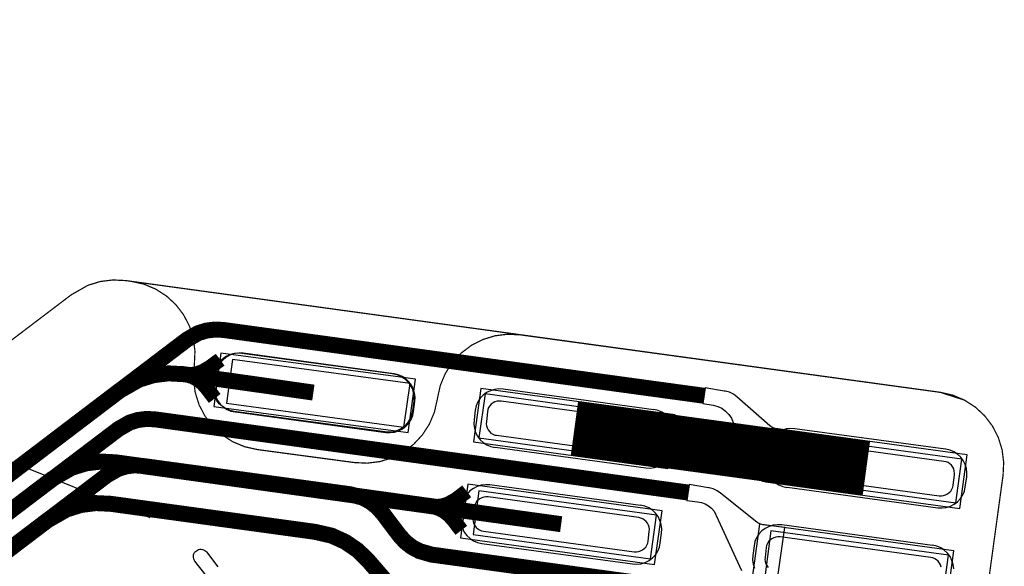
# Model space of a CAD drawing. Extents: x -2.3 to 15.3, y 0 to 4.7.
# Drawn here: x 8.6 to 9, y 2.6 to 2.8 of the extents above; entities that cross this region are included whole.
import ezdxf

# ---------------------------------------------------------------- set-up
doc = ezdxf.new("R2010")
doc.units = 0
doc.header["$MEASUREMENT"] = 0
doc.layers.get('0').update_dxf_attribs({"color": 1, "linetype": 'CONTINUOUS'})
for name, color, linetype in [('11_TRA-FS', 2, 'CONTINUOUS'), ('12_TRA-FS', 2, 'CONTINUOUS'), ('13_MSK-NS', 4, 'CONTINUOUS'), ('15_MSK-FS', 3, 'CONTINUOUS'), ('19_OUTLINE', 230, 'CONTINUOUS'), ('1_TRA-NS', 1, 'CONTINUOUS'), ('22_STF-', 150, 'CONTINUOUS'), ('24_POP-', 134, 'CONTINUOUS'), ('27_POP-', 54, 'CONTINUOUS'), ('32_PST-FS', 54, 'CONTINUOUS'), ('6_TRA-NS', 1, 'CONTINUOUS'), ('7_TRA-FS', 2, 'CONTINUOUS')]:
    doc.layers.add(name, color=color, linetype=linetype)

msp = doc.modelspace()

# ---------------------------------------------------------------- linework, layer by layer
at = {"linetype": 'Continuous'}
msp.add_line((7.260692, 3.160153), (8.674797, 2.589169), dxfattribs=at)
at = {"layer": '11_TRA-FS'}
for points in [[(8.7035, 2.6535, 0.006, 0.006, 0), (8.6992, 2.6503, 0.006, 0.006, 0), (8.6992, 2.6503, 0.006, 0.006, 0), (8.695926, 2.64845, 0.006, 0.006, 0), (8.693545, 2.647727, 0.006, 0.006, 0), (8.691073, 2.647428, 0.006, 0.006, 0), (8.6886, 2.6476, 0.006, 0.006, 0)], [(8.7013, 2.6377, 0.006, 0.006, 0), (8.698, 2.642, 0.006, 0.006, 0), (8.698, 2.642, 0.006, 0.006, 0), (8.696339, 2.643844, 0.006, 0.006, 0), (8.694377, 2.645376, 0.006, 0.006, 0), (8.69218, 2.646545, 0.006, 0.006, 0), (8.6886, 2.6476, 0.006, 0.006, 0)], [(8.804, 2.5999, 0.006, 0.006, 0), (8.7997, 2.5966, 0.006, 0.006, 0), (8.7997, 2.5966, 0.006, 0.006, 0), (8.796426, 2.59475, 0.006, 0.006, 0), (8.794045, 2.594027, 0.006, 0.006, 0), (8.791573, 2.593728, 0.006, 0.006, 0), (8.7891, 2.5939, 0.006, 0.006, 0)], [(8.8018, 2.584, 0.006, 0.006, 0), (8.7985, 2.5883, 0.006, 0.006, 0), (8.7985, 2.5883, 0.006, 0.006, 0), (8.796839, 2.590144, 0.006, 0.006, 0), (8.794877, 2.591676, 0.006, 0.006, 0), (8.79268, 2.592845, 0.006, 0.006, 0), (8.7891, 2.5939, 0.006, 0.006, 0)]]:
    msp.add_lwpolyline(points, format="xyseb", dxfattribs=at)
at = {"layer": '12_TRA-FS'}
for points in [[(8.7415, 2.6401, 0.0065, 0.0065, 0), (8.7198, 2.6432, 0.0065, 0.0065, 0), (8.6885, 2.6476, 0.0065, 0.0065, 0), (8.6885, 2.6476, 0.0065, 0.0065, 0), (8.682377, 2.647919, 0.0065, 0.0065, 0), (8.676315, 2.647174, 0.0065, 0.0065, 0), (8.670474, 2.645389, 0.0065, 0.0065, 0), (8.6624, 2.6408, 0.0065, 0.0065, 0), (8.4736, 2.4974, 0.0065, 0.0065, 0), (8.4736, 2.4974, 0.0065, 0.0065, 0), (8.465696, 2.492881, 0.0065, 0.0065, 0), (8.459865, 2.491064, 0.0065, 0.0065, 0), (8.453806, 2.490288, 0.0065, 0.0065, 0), (8.4477, 2.4906, 0.0065, 0.0065, 0), (6.1215, 2.8093, 0.0065, 0.0065, 0), (6.1215, 2.8093, 0.0065, 0.0065, 0), (6.08662, 2.811013, 0.0065, 0.0065, 0), (6.052022, 2.806642, 0.0065, 0.0065, 0), (6.018709, 2.79633, 0.0065, 0.0065, 0), (5.9676, 2.7659, 0.0065, 0.0065, 0), (3.3762, 0.645, 0.0065, 0.0065, 0), (3.3762, 0.645, 0.0065, 0.0065, 0), (3.317838, 0.611768, 0.0065, 0.0065, 0)], [(8.8425, 2.5865, 0.0065, 0.0065, 0), (8.8208, 2.5895, 0.0065, 0.0065, 0), (8.6609, 2.6117, 0.0065, 0.0065, 0), (8.6609, 2.6117, 0.0065, 0.0065, 0), (8.654816, 2.612006, 0.0065, 0.0065, 0), (8.648757, 2.611252, 0.0065, 0.0065, 0), (8.642921, 2.609456, 0.0065, 0.0065, 0), (8.635, 2.6049, 0.0065, 0.0065, 0), (8.4768, 2.4848, 0.0065, 0.0065, 0), (8.4768, 2.4848, 0.0065, 0.0065, 0), (8.468896, 2.480281, 0.0065, 0.0065, 0), (8.463065, 2.478464, 0.0065, 0.0065, 0), (8.457006, 2.477688, 0.0065, 0.0065, 0), (8.4509, 2.478, 0.0065, 0.0065, 0), (6.1249, 2.7966, 0.0065, 0.0065, 0), (6.1249, 2.7966, 0.0065, 0.0065, 0), (6.090104, 2.798376, 0.0065, 0.0065, 0), (6.055663, 2.794086, 0.0065, 0.0065, 0), (6.02249, 2.783881, 0.0065, 0.0065, 0), (5.9711, 2.7533, 0.0065, 0.0065, 0), (3.3806, 0.633, 0.0065, 0.0065, 0), (3.3806, 0.633, 0.0065, 0.0065, 0), (3.322266, 0.599792, 0.0065, 0.0065, 0)], [(8.8479, 2.6255, 0.022, 0.022, 0), (8.9669, 2.6093, 0.022, 0.022, 0)], [(8.8372, 2.5475, 0.0065, 0.0065, 0), (8.8155, 2.5505, 0.0065, 0.0065, 0), (8.7813, 2.5552, 0.0065, 0.0065, 0), (8.7813, 2.5552, 0.0065, 0.0065, 0), (8.779362, 2.555674, 0.0065, 0.0065, 0), (8.777776, 2.556396, 0.0065, 0.0065, 0), (8.776339, 2.557384, 0.0065, 0.0065, 0), (8.7751, 2.5586, 0.0065, 0.0065, 0), (8.7639, 2.5716, 0.0065, 0.0065, 0), (8.7639, 2.5716, 0.0065, 0.0065, 0), (8.759535, 2.575869, 0.0065, 0.0065, 0), (8.754496, 2.579319, 0.0065, 0.0065, 0), (8.748936, 2.581841, 0.0065, 0.0065, 0), (8.7421, 2.5834, 0.0065, 0.0065, 0), (8.6589, 2.5948, 0.0065, 0.0065, 0), (8.6589, 2.5948, 0.0065, 0.0065, 0), (8.652795, 2.595092, 0.0065, 0.0065, 0), (8.64674, 2.594316, 0.0065, 0.0065, 0), (8.640911, 2.592501, 0.0065, 0.0065, 0), (8.633, 2.588, 0.0065, 0.0065, 0), (8.4805, 2.4722, 0.0065, 0.0065, 0)]]:
    msp.add_lwpolyline(points, format="xyseb", dxfattribs=at)
at = {"layer": '13_MSK-NS'}
msp.add_lwpolyline([(8.7097, 2.6323), (8.7711, 2.6239), (8.77285, 2.62381), (8.77458, 2.62402), (8.77625, 2.62453), (8.7778, 2.62532), (8.77919, 2.62637), (8.78038, 2.62764), (8.78133, 2.62911), (8.78201, 2.63071), (8.7823, 2.6324), (8.7829, 2.6364), (8.78299, 2.63815), (8.78278, 2.63988), (8.78227, 2.64155), (8.78148, 2.6431), (8.78043, 2.64449), (8.77916, 2.64568), (8.77769, 2.64663), (8.77609, 2.64731), (8.77439, 2.6477), (8.7743, 2.6477), (8.7129, 2.6561), (8.71115, 2.65619), (8.70942, 2.65598), (8.70775, 2.65547), (8.7062, 2.65468), (8.70481, 2.65363), (8.70362, 2.65236), (8.70267, 2.65089), (8.70199, 2.64929), (8.7016, 2.64759), (8.7016, 2.6475), (8.7011, 2.6435), (8.70101, 2.64175), (8.70122, 2.64002), (8.70173, 2.63835), (8.70252, 2.6368), (8.70357, 2.63541), (8.70484, 2.63422), (8.70631, 2.63327), (8.70791, 2.63259), (8.70961, 2.6322), (8.7097, 2.6323)], close=True, dxfattribs=at)
at = {"layer": '15_MSK-FS'}
for points in [[(8.7124, 2.6561), (8.7738, 2.6478), (8.7755, 2.64742), (8.77711, 2.64675), (8.77858, 2.64582), (8.77986, 2.64464), (8.78092, 2.64326), (8.78172, 2.64172), (8.78224, 2.64006), (8.78247, 2.63834), (8.7824, 2.6366), (8.7819, 2.6326), (8.78152, 2.6309), (8.78085, 2.62929), (8.77992, 2.62782), (8.77874, 2.62654), (8.77736, 2.62548), (8.77582, 2.62468), (8.77416, 2.62416), (8.77244, 2.62393), (8.7707, 2.62401), (8.7706, 2.6241), (8.7092, 2.6324), (8.7075, 2.63278), (8.70589, 2.63345), (8.70442, 2.63438), (8.70314, 2.63556), (8.70208, 2.63694), (8.70128, 2.63848), (8.70076, 2.64014), (8.70053, 2.64186), (8.7006, 2.6436), (8.7011, 2.6476), (8.70148, 2.6493), (8.70215, 2.65091), (8.70308, 2.65238), (8.70426, 2.65366), (8.70564, 2.65472), (8.70718, 2.65552), (8.70884, 2.65604), (8.71056, 2.65627), (8.7123, 2.65619), (8.7124, 2.6561)], [(8.8156, 2.6178), (8.877, 2.6094), (8.87875, 2.60931), (8.88048, 2.60952), (8.88215, 2.61003), (8.8837, 2.61082), (8.88509, 2.61187), (8.88628, 2.61314), (8.88723, 2.61461), (8.88791, 2.61621), (8.8882, 2.6179), (8.8888, 2.6219), (8.88889, 2.62365), (8.88868, 2.62538), (8.88817, 2.62705), (8.88738, 2.6286), (8.88633, 2.62999), (8.88506, 2.63118), (8.88359, 2.63213), (8.88199, 2.63281), (8.88029, 2.6332), (8.8802, 2.6331), (8.8188, 2.6415), (8.81705, 2.64159), (8.81532, 2.64138), (8.81365, 2.64087), (8.8121, 2.64008), (8.81071, 2.63903), (8.80952, 2.63776), (8.80857, 2.63629), (8.80789, 2.63469), (8.8075, 2.633), (8.807, 2.629), (8.80691, 2.62725), (8.80712, 2.62552), (8.80763, 2.62385), (8.80842, 2.6223), (8.80947, 2.62091), (8.81074, 2.61972), (8.81221, 2.61877), (8.81381, 2.61809), (8.81551, 2.6177), (8.8156, 2.6178)], [(8.9346, 2.6016), (8.996, 2.5932), (8.99775, 2.59311), (8.99948, 2.59332), (9.00115, 2.59383), (9.0027, 2.59462), (9.00409, 2.59567), (9.00528, 2.59694), (9.00623, 2.59841), (9.00691, 2.60001), (9.0072, 2.6017), (9.0078, 2.6057), (9.00789, 2.60745), (9.00768, 2.60918), (9.00717, 2.61085), (9.00638, 2.6124), (9.00533, 2.61379), (9.00406, 2.61498), (9.00259, 2.61593), (9.00099, 2.61661), (8.99929, 2.617), (8.9992, 2.617), (8.9378, 2.6254), (8.93605, 2.62549), (8.93432, 2.62528), (8.93265, 2.62477), (8.9311, 2.62398), (8.92971, 2.62293), (8.92852, 2.62166), (8.92757, 2.62019), (8.92689, 2.61859), (8.9265, 2.61689), (8.9265, 2.6168), (8.926, 2.6128), (8.92591, 2.61105), (8.92612, 2.60932), (8.92663, 2.60765), (8.92742, 2.6061), (8.92847, 2.60471), (8.92974, 2.60352), (8.93121, 2.60257), (8.93281, 2.60189), (8.93451, 2.6015), (8.9346, 2.6016)], [(8.8102, 2.5787), (8.8716, 2.5703), (8.87335, 2.57021), (8.87508, 2.57042), (8.87675, 2.57093), (8.8783, 2.57172), (8.87969, 2.57277), (8.88088, 2.57404), (8.88183, 2.57551), (8.88251, 2.57711), (8.8829, 2.57881), (8.8829, 2.5789), (8.8834, 2.5829), (8.88349, 2.58465), (8.88328, 2.58638), (8.88277, 2.58805), (8.88198, 2.5896), (8.88093, 2.59099), (8.87966, 2.59218), (8.87819, 2.59313), (8.87659, 2.59381), (8.87489, 2.5942), (8.8748, 2.5941), (8.8134, 2.6025), (8.81165, 2.60259), (8.80992, 2.60238), (8.80825, 2.60187), (8.8067, 2.60108), (8.80531, 2.60003), (8.80412, 2.59876), (8.80317, 2.59729), (8.80249, 2.59569), (8.8022, 2.594), (8.8016, 2.59), (8.80151, 2.58825), (8.80172, 2.58652), (8.80223, 2.58485), (8.80302, 2.5833), (8.80407, 2.58191), (8.80534, 2.58072), (8.80681, 2.57977), (8.80841, 2.57909), (8.81011, 2.5787), (8.8102, 2.5787)]]:
    msp.add_lwpolyline(points, close=True, dxfattribs=at)
msp.add_lwpolyline([(9.00249, 2.56835), (9.00228, 2.57008), (9.00177, 2.57175), (9.00098, 2.5733), (8.99993, 2.57469), (8.99866, 2.57588), (8.99719, 2.57683), (8.99559, 2.57751), (8.99389, 2.5779), (8.9938, 2.5778), (8.9324, 2.5862), (8.93065, 2.58629), (8.92892, 2.58608), (8.92725, 2.58557), (8.9257, 2.58478), (8.92431, 2.58373), (8.92312, 2.58246), (8.92217, 2.58099), (8.92149, 2.57939), (8.9211, 2.5777), (8.9206, 2.5737), (8.92051, 2.57195), (8.92072, 2.57022), (8.92123, 2.56855)], dxfattribs=at)
at = {"layer": '19_OUTLINE'}
msp.add_lwpolyline([(8.4698, 2.5487, 0.0005, 0.0005, 0), (8.6428, 2.6799, 0.0005, 0.0005, 0), (8.6428, 2.6799, 0.0005, 0.0005, 0), (8.649621, 2.683777, 0.0005, 0.0005, 0), (8.654616, 2.685314, 0.0005, 0.0005, 0), (8.659801, 2.68596, 0.0005, 0.0005, 0), (8.665, 2.6857, 0.0005, 0.0005, 0), (8.997, 2.6402, 0.0005, 0.0005, 0), (8.997, 2.6402, 0.0005, 0.0005, 0), (9.006836, 2.637044, 0.0005, 0.0005, 0), (9.011234, 2.634221, 0.0005, 0.0005, 0), (9.015074, 2.630677, 0.0005, 0.0005, 0), (9.018241, 2.62652, 0.0005, 0.0005, 0), (9.020638, 2.621876, 0.0005, 0.0005, 0), (9.022192, 2.616887, 0.0005, 0.0005, 0), (9.022856, 2.611703, 0.0005, 0.0005, 0), (9.0226, 2.6065, 0.0005, 0.0005, 0), (8.9572, 2.1289, 0.0005, 0.0005, 0)], format="xyseb", dxfattribs=at)
at = {"layer": '1_TRA-NS'}
for points in [[(8.7009, 2.6344), (8.7802, 2.6238), (8.7831, 2.6456), (8.7038, 2.6562), (8.7009, 2.6344)], [(8.889, 2.631), (8.8098, 2.6418), (8.8068, 2.62), (8.886, 2.6092), (8.889, 2.631)], [(8.9003, 2.6356), (8.9045, 2.635), (8.90631, 2.63449), (8.90801, 2.63368), (8.90954, 2.63258), (8.91085, 2.63123), (8.91191, 2.62968), (8.9121, 2.6293), (8.9215, 2.6069), (8.9219, 2.60613), (8.92242, 2.60544), (8.92306, 2.60485), (8.92379, 2.60439), (8.92459, 2.60405), (8.9254, 2.6039), (8.9356, 2.6025), (8.9386, 2.6243), (8.9302, 2.6254), (8.92934, 2.6256), (8.92853, 2.62594), (8.92779, 2.62642), (8.9276, 2.6266), (8.9141, 2.6384), (8.91269, 2.63944), (8.91113, 2.64021), (8.90946, 2.6407), (8.9089, 2.6407), (8.9012, 2.642), (8.9003, 2.6356)], [(9.008, 2.6147), (8.9288, 2.6256), (8.9258, 2.6038), (9.005, 2.5929), (9.008, 2.6147)], [(8.8836, 2.5919), (8.8044, 2.6028), (8.8014, 2.581), (8.8806, 2.5701), (8.8836, 2.5919)], [(9.0026, 2.5756), (8.9233, 2.5865), (8.9204, 2.5647), (8.9996, 2.5538), (9.0026, 2.5756)]]:
    msp.add_lwpolyline(points, close=True, dxfattribs=at)
msp.add_lwpolyline([(8.9306, 2.5633), (8.9336, 2.5851), (8.9247, 2.5863), (8.92384, 2.5865), (8.92303, 2.58684), (8.9223, 2.5873), (8.9075, 2.5992), (8.90605, 2.60015), (8.90446, 2.60085), (8.90277, 2.60125), (8.9026, 2.6013), (8.8946, 2.6026), (8.8937, 2.5962), (8.8937, 2.5962), (8.8981, 2.5956), (8.89967, 2.59533), (8.90116, 2.59478), (8.90254, 2.59399), (8.90376, 2.59296), (8.90479, 2.59174), (8.90558, 2.59036), (8.9057, 2.5901), (8.916, 2.5676)], dxfattribs=at)
at = {"layer": '22_STF-'}
for points in [[(8.9921, 2.3841, 0.0005, 0.0005, 0), (9.0226, 2.6064, 0.0005, 0.0005, 0), (9.0226, 2.6064, 0.0005, 0.0005, 0), (9.02286, 2.611599, 0.0005, 0.0005, 0), (9.022214, 2.616784, 0.0005, 0.0005, 0), (9.020677, 2.621779, 0.0005, 0.0005, 0), (9.018297, 2.626431, 0.0005, 0.0005, 0), (9.015144, 2.630599, 0.0005, 0.0005, 0), (9.011316, 2.634157, 0.0005, 0.0005, 0), (9.006929, 2.636995, 0.0005, 0.0005, 0), (9.002115, 2.639029, 0.0005, 0.0005, 0), (8.997, 2.6402, 0.0005, 0.0005, 0), (8.8259, 2.6636, 0.0005, 0.0005, 0), (8.8259, 2.6636, 0.0005, 0.0005, 0), (8.820701, 2.66386, 0.0005, 0.0005, 0), (8.815516, 2.663214, 0.0005, 0.0005, 0), (8.810521, 2.661677, 0.0005, 0.0005, 0), (8.805869, 2.659297, 0.0005, 0.0005, 0), (8.801701, 2.656144, 0.0005, 0.0005, 0), (8.798143, 2.652316, 0.0005, 0.0005, 0), (8.795305, 2.647929, 0.0005, 0.0005, 0), (8.793271, 2.643115, 0.0005, 0.0005, 0), (8.7921, 2.6379, 0.0005, 0.0005, 0), (8.792, 2.6373, 0.0005, 0.0005, 0), (8.792, 2.6373, 0.0005, 0.0005, 0), (8.790819, 2.632089, 0.0005, 0.0005, 0), (8.788786, 2.627276, 0.0005, 0.0005, 0), (8.785949, 2.62289, 0.0005, 0.0005, 0), (8.782393, 2.619063, 0.0005, 0.0005, 0), (8.778226, 2.615912, 0.0005, 0.0005, 0), (8.773575, 2.613532, 0.0005, 0.0005, 0), (8.768582, 2.611996, 0.0005, 0.0005, 0), (8.763398, 2.61135, 0.0005, 0.0005, 0), (8.7582, 2.6116, 0.0005, 0.0005, 0), (8.7186, 2.6169, 0.0005, 0.0005, 0), (8.7186, 2.6169, 0.0005, 0.0005, 0), (8.713488, 2.618049, 0.0005, 0.0005, 0), (8.708669, 2.620065, 0.0005, 0.0005, 0), (8.704273, 2.622887, 0.0005, 0.0005, 0), (8.700433, 2.62643, 0.0005, 0.0005, 0), (8.697268, 2.630585, 0.0005, 0.0005, 0), (8.694871, 2.635228, 0.0005, 0.0005, 0), (8.693318, 2.640215, 0.0005, 0.0005, 0), (8.692654, 2.645397, 0.0005, 0.0005, 0), (8.6929, 2.6506, 0.0005, 0.0005, 0), (8.693, 2.6517, 0.0005, 0.0005, 0), (8.693, 2.6517, 0.0005, 0.0005, 0), (8.693246, 2.656903, 0.0005, 0.0005, 0), (8.692582, 2.662085, 0.0005, 0.0005, 0), (8.691029, 2.667072, 0.0005, 0.0005, 0), (8.688632, 2.671715, 0.0005, 0.0005, 0), (8.685467, 2.67587, 0.0005, 0.0005, 0), (8.681627, 2.679413, 0.0005, 0.0005, 0), (8.677231, 2.682235, 0.0005, 0.0005, 0), (8.672412, 2.684251, 0.0005, 0.0005, 0), (8.6673, 2.6854, 0.0005, 0.0005, 0), (8.665, 2.6857, 0.0005, 0.0005, 0), (8.665, 2.6857, 0.0005, 0.0005, 0), (8.659801, 2.68596, 0.0005, 0.0005, 0), (8.654616, 2.685314, 0.0005, 0.0005, 0), (8.649621, 2.683777, 0.0005, 0.0005, 0), (8.6428, 2.6799, 0.0005, 0.0005, 0)], [(8.6428, 2.6799, 0.0005, 0.0005, 0), (8.455, 2.5374, 0.0005, 0.0005, 0)]]:
    msp.add_lwpolyline(points, format="xyseb", dxfattribs=at)
at = {"layer": '24_POP-'}
for points in [[(8.7809, 2.6438), (8.7085, 2.6536), (8.7061, 2.6358), (8.7784, 2.626), (8.7809, 2.6438)], [(8.8838, 2.6296), (8.8115, 2.6396), (8.809, 2.6217), (8.8814, 2.6118), (8.8838, 2.6296)], [(8.931, 2.6051), (9.0033, 2.5952), (9.0058, 2.613), (8.9334, 2.6229), (8.931, 2.6051)], [(8.8066, 2.5823), (8.8789, 2.5724), (8.8814, 2.5902), (8.809, 2.6001), (8.8066, 2.5823)], [(8.9256, 2.566), (8.9979, 2.5561), (9.0004, 2.5739), (8.928, 2.5838), (8.9256, 2.566)]]:
    msp.add_lwpolyline(points, close=True, dxfattribs=at)
at = {"layer": '27_POP-'}
for points in [[(8.7809, 2.6438), (8.7085, 2.6536), (8.7061, 2.6358), (8.7784, 2.626), (8.7809, 2.6438)], [(8.8838, 2.6296), (8.8115, 2.6396), (8.809, 2.6217), (8.8814, 2.6118), (8.8838, 2.6296)], [(8.931, 2.6051), (9.0033, 2.5952), (9.0058, 2.613), (8.9334, 2.6229), (8.931, 2.6051)], [(8.8066, 2.5823), (8.8789, 2.5724), (8.8814, 2.5902), (8.809, 2.6001), (8.8066, 2.5823)], [(8.9256, 2.566), (8.9979, 2.5561), (9.0004, 2.5739), (8.928, 2.5838), (8.9256, 2.566)]]:
    msp.add_lwpolyline(points, close=True, dxfattribs=at)
at = {"layer": '32_PST-FS'}
for points in [[(8.8162, 2.6227), (8.8777, 2.6143), (8.87858, 2.61425), (8.87945, 2.61436), (8.88029, 2.61462), (8.88108, 2.61502), (8.88178, 2.61555), (8.88238, 2.61619), (8.88286, 2.61693), (8.8832, 2.61774), (8.8833, 2.6186), (8.8838, 2.6226), (8.88385, 2.62348), (8.88374, 2.62435), (8.88348, 2.62519), (8.88308, 2.62598), (8.88255, 2.62668), (8.88191, 2.62728), (8.88117, 2.62776), (8.88036, 2.6281), (8.8796, 2.6282), (8.8181, 2.6366), (8.81722, 2.63665), (8.81635, 2.63654), (8.81551, 2.63628), (8.81472, 2.63588), (8.81402, 2.63535), (8.81342, 2.63471), (8.81294, 2.63397), (8.8126, 2.63316), (8.8125, 2.6323), (8.812, 2.6283), (8.81195, 2.62742), (8.81206, 2.62655), (8.81232, 2.62571), (8.81272, 2.62492), (8.81325, 2.62422), (8.81389, 2.62362), (8.81463, 2.62314), (8.81544, 2.6228), (8.8162, 2.6227)], [(8.9352, 2.6065), (8.9966, 2.5981), (8.99748, 2.59805), (8.99835, 2.59816), (8.99919, 2.59842), (8.99998, 2.59882), (9.00068, 2.59935), (9.00128, 2.59999), (9.00176, 2.60073), (9.0021, 2.60154), (9.0023, 2.6024), (9.0028, 2.6064), (9.00285, 2.60728), (9.00274, 2.60815), (9.00248, 2.60899), (9.00208, 2.60978), (9.00155, 2.61048), (9.00091, 2.61108), (9.00017, 2.61156), (8.99936, 2.6119), (8.9985, 2.612), (8.9371, 2.6204), (8.93622, 2.62045), (8.93535, 2.62034), (8.93451, 2.62008), (8.93372, 2.61968), (8.93302, 2.61915), (8.93242, 2.61851), (8.93194, 2.61777), (8.9316, 2.61696), (8.9315, 2.6161), (8.931, 2.6122), (8.93095, 2.61132), (8.93106, 2.61045), (8.93132, 2.60961), (8.93172, 2.60882), (8.93225, 2.60812), (8.93289, 2.60752), (8.93363, 2.60704), (8.93444, 2.6067), (8.9352, 2.6065)], [(8.8109, 2.5837), (8.8723, 2.5753), (8.87318, 2.57525), (8.87405, 2.57536), (8.87489, 2.57562), (8.87568, 2.57602), (8.87638, 2.57655), (8.87698, 2.57719), (8.87746, 2.57793), (8.8778, 2.57874), (8.8779, 2.5796), (8.8784, 2.5835), (8.87845, 2.58438), (8.87834, 2.58525), (8.87808, 2.58609), (8.87768, 2.58688), (8.87715, 2.58758), (8.87651, 2.58818), (8.87577, 2.58866), (8.87496, 2.589), (8.8742, 2.5892), (8.8127, 2.5976), (8.81182, 2.59765), (8.81095, 2.59754), (8.81011, 2.59728), (8.80932, 2.59688), (8.80862, 2.59635), (8.80802, 2.59571), (8.80754, 2.59497), (8.8072, 2.59416), (8.8071, 2.5933), (8.8066, 2.5893), (8.80655, 2.58842), (8.80666, 2.58755), (8.80692, 2.58671), (8.80732, 2.58592), (8.80785, 2.58522), (8.80849, 2.58462), (8.80923, 2.58414), (8.81004, 2.5838), (8.8109, 2.5837)]]:
    msp.add_lwpolyline(points, close=True, dxfattribs=at)
msp.add_lwpolyline([(8.99734, 2.56905), (8.99708, 2.56989), (8.99668, 2.57068), (8.99615, 2.57138), (8.99551, 2.57198), (8.99477, 2.57246), (8.99396, 2.5728), (8.9932, 2.5729), (8.9317, 2.5813), (8.93082, 2.58135), (8.92995, 2.58124), (8.92911, 2.58098), (8.92832, 2.58058), (8.92762, 2.58005), (8.92702, 2.57941), (8.92654, 2.57867), (8.9262, 2.57786), (8.9261, 2.577), (8.9256, 2.573), (8.92555, 2.57212), (8.92566, 2.57125), (8.92592, 2.57041), (8.92632, 2.56962), (8.92685, 2.56892)], dxfattribs=at)
at = {"layer": '6_TRA-NS'}
for points in [[(3.317872, 0.611774, 0.0065, 0.0065, 0), (3.3762, 0.645, 0.0065, 0.0065, 0), (5.9676, 2.7659, 0.0065, 0.0065, 0), (5.9676, 2.7659, 0.0065, 0.0065, 0), (6.019179, 2.796609, 0.0065, 0.0065, 0), (6.052357, 2.806816, 0.0065, 0.0065, 0), (6.086803, 2.811106, 0.0065, 0.0065, 0), (6.1215, 2.8093, 0.0065, 0.0065, 0), (8.4456, 2.4909, 0.0065, 0.0065, 0), (8.4456, 2.4909, 0.0065, 0.0065, 0), (8.452534, 2.490559, 0.0065, 0.0065, 0), (8.459447, 2.491433, 0.0065, 0.0065, 0), (8.466102, 2.493493, 0.0065, 0.0065, 0), (8.4752, 2.4987, 0.0065, 0.0065, 0), (8.69, 2.6617, 0.0065, 0.0065, 0), (8.69, 2.6617, 0.0065, 0.0065, 0), (8.694551, 2.664299, 0.0065, 0.0065, 0), (8.697878, 2.665329, 0.0065, 0.0065, 0), (8.701333, 2.665765, 0.0065, 0.0065, 0), (8.7048, 2.6656, 0.0065, 0.0065, 0), (8.9007, 2.6388, 0.0065, 0.0065, 0)], [(3.322238, 0.599768, 0.0065, 0.0065, 0), (3.3806, 0.633, 0.0065, 0.0065, 0), (5.9711, 2.7533, 0.0065, 0.0065, 0), (5.9711, 2.7533, 0.0065, 0.0065, 0), (6.022139, 2.783656, 0.0065, 0.0065, 0), (6.055439, 2.793964, 0.0065, 0.0065, 0), (6.090023, 2.798333, 0.0065, 0.0065, 0), (6.1249, 2.7966, 0.0065, 0.0065, 0), (8.4488, 2.4783, 0.0065, 0.0065, 0), (8.4488, 2.4783, 0.0065, 0.0065, 0), (8.455734, 2.477959, 0.0065, 0.0065, 0), (8.462647, 2.478833, 0.0065, 0.0065, 0), (8.469302, 2.480893, 0.0065, 0.0065, 0), (8.4784, 2.4861, 0.0065, 0.0065, 0), (8.6621, 2.6253, 0.0065, 0.0065, 0), (8.6621, 2.6253, 0.0065, 0.0065, 0), (8.666651, 2.627899, 0.0065, 0.0065, 0), (8.669978, 2.628929, 0.0065, 0.0065, 0), (8.673433, 2.629365, 0.0065, 0.0065, 0), (8.6769, 2.6292, 0.0065, 0.0065, 0), (8.8942, 2.5994, 0.0065, 0.0065, 0)], [(8.4822, 2.4735, 0.0065, 0.0065, 0), (8.6573, 2.6064, 0.0065, 0.0065, 0), (8.6573, 2.6064, 0.0065, 0.0065, 0), (8.661851, 2.608999, 0.0065, 0.0065, 0), (8.665178, 2.610029, 0.0065, 0.0065, 0), (8.668633, 2.610465, 0.0065, 0.0065, 0), (8.6721, 2.6102, 0.0065, 0.0065, 0), (8.7565, 2.5987, 0.0065, 0.0065, 0), (8.7565, 2.5987, 0.0065, 0.0065, 0), (8.761639, 2.597278, 0.0065, 0.0065, 0), (8.764711, 2.595638, 0.0065, 0.0065, 0), (8.767452, 2.593489, 0.0065, 0.0065, 0), (8.7698, 2.5909, 0.0065, 0.0065, 0), (8.7766, 2.5819, 0.0065, 0.0065, 0), (8.7766, 2.5819, 0.0065, 0.0065, 0), (8.778945, 2.579305, 0.0065, 0.0065, 0), (8.781704, 2.577157, 0.0065, 0.0065, 0), (8.784794, 2.575521, 0.0065, 0.0065, 0), (8.7898, 2.5741, 0.0065, 0.0065, 0), (8.8879, 2.5607, 0.0065, 0.0065, 0)]]:
    msp.add_lwpolyline(points, format="xyseb", dxfattribs=at)
at = {"layer": '7_TRA-FS'}
for points in [[(8.7009, 2.6344), (8.7802, 2.6238), (8.7831, 2.6456), (8.7038, 2.6562), (8.7009, 2.6344)], [(8.889, 2.631), (8.8098, 2.6418), (8.8068, 2.62), (8.886, 2.6092), (8.889, 2.631)], [(9.008, 2.6147), (8.9288, 2.6256), (8.9258, 2.6038), (9.005, 2.5929), (9.008, 2.6147)], [(8.8836, 2.5919), (8.8044, 2.6028), (8.8014, 2.581), (8.8806, 2.5701), (8.8836, 2.5919)], [(9.0026, 2.5756), (8.9233, 2.5865), (8.9204, 2.5647), (8.9996, 2.5538), (9.0026, 2.5756)]]:
    msp.add_lwpolyline(points, close=True, dxfattribs=at)
msp.add_lwpolyline([(8.6978, 2.5656), (8.6932, 2.5715), (8.69292, 2.57194), (8.69273, 2.57243), (8.69262, 2.57294), (8.6926, 2.57346), (8.69268, 2.57398), (8.69284, 2.57448), (8.69309, 2.57494), (8.69341, 2.57535), (8.6938, 2.5757), (8.69424, 2.57598), (8.69473, 2.57617), (8.69524, 2.57628), (8.69576, 2.5763), (8.69628, 2.57622), (8.69678, 2.57606), (8.69724, 2.57581), (8.69765, 2.57549), (8.698, 2.5752), (8.7025, 2.5692)], dxfattribs=at)

doc.saveas('drawing.dxf')
